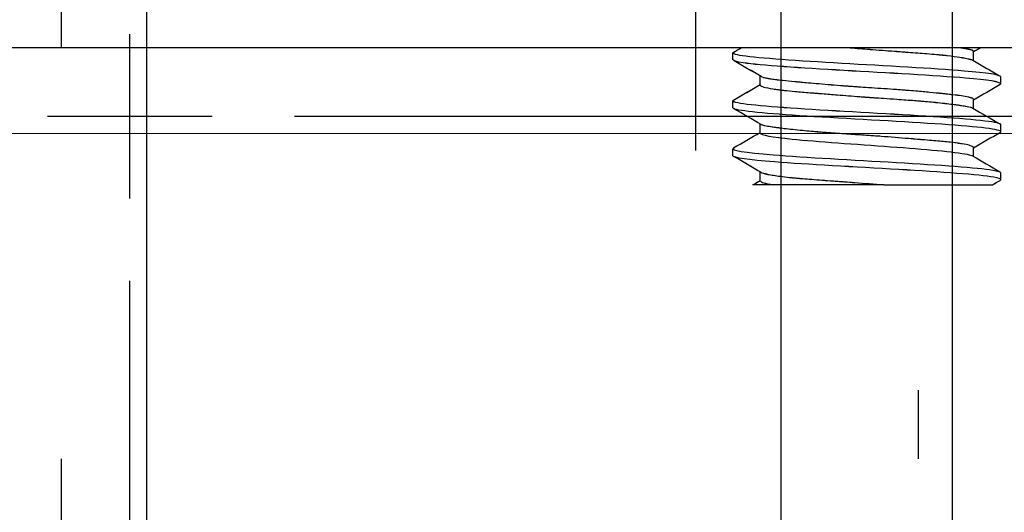
# Model space of a CAD drawing. Extents: x 0 to 1680, y -2 to 1186.
# Drawn here: x 772 to 786, y 925 to 932 of the extents above; entities that cross this region are included whole.
import ezdxf

# ---------------------------------------------------------------- set-up
doc = ezdxf.new("R2010")
doc.units = 0
doc.header["$LTSCALE"] = 4
doc.header["$MEASUREMENT"] = 0
for name, pattern in [('DOT', [2.5, 0.625, -1.875]), ('DOUBLE-DASHED_DOUBLE-DOTTED', [18.5, 6, -1.5, 6, -1.5, 0.25, -1.5, 0.25, -1.5]), ('LONG_DASHED_DOUBLE-DOTTED', [17, 12, -1.5, 0.25, -1.5, 0.25, -1.5])]:
    doc.linetypes.add(name, pattern=pattern)
doc.layers.add('_0-1_', color=7, linetype='CONTINUOUS', lineweight=30)
doc.layers.add('_0-2_', color=7, linetype='CONTINUOUS', lineweight=25)

# ---------------------------------------------------------------- blocks, each defined once
blk = doc.blocks.new('*U211')
at = {"layer": '_0-1_', "color": 0, "linetype": 'Continuous'}
for p, q in [((0, -1.2), (0, 1.2)), ((-1.2, 0), (1.2, 0))]:
    blk.add_line(p, q, dxfattribs=at)
at = {"layer": '_0-1_', "color": 0, "linetype": 'DOUBLE-DASHED_DOUBLE-DOTTED'}
for p, q in [((2.4, 0), (15.5, 0)), ((0, -15.5), (0, -2.4))]:
    blk.add_line(p, q, dxfattribs=at)
blk = doc.blocks.new('*U446')
at = {"layer": '_0-1_', "color": 0, "linetype": 'Continuous'}
for p, q in [((0, -1.2), (0, 1.2)), ((-1.2, 0), (1.2, 0))]:
    blk.add_line(p, q, dxfattribs=at)
at = {"layer": '_0-1_', "color": 0, "linetype": 'DOUBLE-DASHED_DOUBLE-DOTTED'}
for p, q in [((2.4, 0), (12.12, 0)), ((0, -12.12), (0, -2.4))]:
    blk.add_line(p, q, dxfattribs=at)
blk = doc.blocks.new('*U448')
at = {"layer": '_0-1_', "color": 0, "linetype": 'Continuous'}
for p, q in [((0, -1.2), (0, 1.2)), ((-1.2, 0), (1.2, 0))]:
    blk.add_line(p, q, dxfattribs=at)
at = {"layer": '_0-1_', "color": 0, "linetype": 'DOUBLE-DASHED_DOUBLE-DOTTED'}
for p, q in [((2.4, 0), (12.12, 0)), ((0, -12.12), (0, -2.4))]:
    blk.add_line(p, q, dxfattribs=at)

msp = doc.modelspace()

# ---------------------------------------------------------------- linework, layer by layer
at = {"layer": '_0-1_'}
for p, q in [((782.196, 931.174), (782.196, 931.276)), ((782.196, 931.174), (782.196, 931.276)), ((785.705, 931.162), (785.705, 931.296)), ((785.705, 931.162), (785.705, 931.295)), ((782.594, 930.807), (782.594, 930.938)), ((782.594, 930.807), (782.594, 930.938)), ((786.104, 930.824), (786.104, 930.926)), ((786.104, 930.825), (786.104, 930.926)), ((782.196, 930.474), (782.196, 930.57)), ((782.196, 930.474), (782.196, 930.57)), ((785.705, 930.464), (785.705, 930.595)), ((785.705, 930.464), (785.705, 930.594)), ((782.594, 930.106), (782.594, 930.236)), ((782.594, 930.106), (782.594, 930.236)), ((786.104, 930.126), (786.104, 930.226)), ((786.104, 930.126), (786.104, 930.226)), ((782.196, 929.774), (782.196, 929.876)), ((782.196, 929.774), (782.196, 929.876)), ((785.705, 929.763), (785.705, 929.893)), ((785.705, 929.763), (785.705, 929.893)), ((782.594, 929.406), (782.594, 929.538)), ((782.594, 929.406), (782.594, 929.538)), ((786.104, 929.424), (786.104, 929.526)), ((786.104, 929.424), (786.104, 929.526)), ((784.396, 929.35), (782.787, 929.35)), ((784.396, 929.35), (782.787, 929.35))]:
    msp.add_line(p, q, dxfattribs=at)
at = {"layer": '_0-1_', "linetype": 'LONG_DASHED_DOUBLE-DOTTED'}
for points in [[(770.4, 840.35), (770.4, 980.35), (784.9, 980.35), (784.9, 840.35)], [(782.9, 840.35), (782.9, 979.35), (772.4, 979.35), (772.4, 840.35)]]:
    msp.add_lwpolyline(points, dxfattribs=at)
msp.add_lwpolyline([(784.9, 918.484, 0.267949), (785.4, 919.35), (785.4, 941.35, 0.267949), (784.9, 942.216)], format="xyb", dxfattribs=at)
at = {"layer": '_0-1_'}
msp.add_lwpolyline([(683.4, 920.85), (822.4, 920.85), (822.4, 931.35), (683.4, 931.35)], dxfattribs=at)
at = {"layer": '_0-1_', "color": 0, "linetype": 'DOT'}
msp.add_arc((773.4, 930.35), 51.305, 347.047, 77.0472, dxfattribs=at)
at = {"layer": '_0-1_'}
for points, knots in [([(786.104, 930.926), (786.099, 930.954), (785.656, 931.02), (783.718, 931.122), (782.303, 931.214), (782.178, 931.269), (782.208, 931.287), (782.245, 931.308), (782.281, 931.329), (782.317, 931.35)], [0, 0, 0, 0, 0.759787, 1.758071, 2.756354, 3.237714, 3.237714, 3.237714, 3.250315, 3.250315, 3.250315, 3.250315]), ([(786.104, 930.926), (786.099, 930.954), (785.656, 931.02), (783.718, 931.122), (782.303, 931.214), (782.178, 931.269), (782.208, 931.287), (782.245, 931.308), (782.281, 931.329), (782.317, 931.35)], [0, 0, 0, 0, 0.759787, 1.758071, 2.756354, 3.237714, 3.237714, 3.237714, 3.250315, 3.250315, 3.250315, 3.250315]), ([(783.905, 931.35), (783.915, 931.349), (783.926, 931.348), (784.035, 931.34), (784.135, 931.332), (784.298, 931.32), (784.361, 931.315), (784.465, 931.307), (784.506, 931.304), (784.563, 931.3), (784.58, 931.298), (784.61, 931.296), (784.623, 931.295), (784.651, 931.293), (784.665, 931.292), (784.703, 931.289), (784.727, 931.287), (784.847, 931.278), (784.938, 931.272), (785.074, 931.261), (785.122, 931.257), (785.192, 931.251), (785.216, 931.248), (785.248, 931.245), (785.256, 931.244), (785.269, 931.243), (785.274, 931.242), (785.286, 931.241), (785.292, 931.241), (785.308, 931.239), (785.318, 931.238), (785.395, 931.229), (785.454, 931.221), (785.535, 931.208), (785.563, 931.203), (785.602, 931.196), (785.616, 931.193), (785.635, 931.188), (785.64, 931.187), (785.648, 931.185), (785.652, 931.184), (785.659, 931.182), (785.663, 931.181), (785.672, 931.178), (785.677, 931.176), (785.687, 931.172), (785.692, 931.17), (785.695, 931.168)], [0.7111514, 0.7111514, 0.7111514, 0.7111514, 0.7144101, 0.7144101, 0.7442766, 0.7442766, 0.7635032, 0.7635032, 0.7759901, 0.7759901, 0.7813747, 0.7813747, 0.7854776, 0.7854776, 0.7900082, 0.7900082, 0.7976873, 0.7976873, 0.8289831, 0.8289831, 0.8470204, 0.8470204, 0.8568797, 0.8568797, 0.8603232, 0.8603232, 0.8626793, 0.8626793, 0.8652882, 0.8652882, 0.8699657, 0.8699657, 0.9007147, 0.9007147, 0.9194879, 0.9194879, 0.9317918, 0.9317918, 0.9371486, 0.9371486, 0.9412479, 0.9412479, 0.945792, 0.945792, 0.9535389, 0.9535389, 0.9628345, 0.9628345, 0.9628345, 0.9628345]), ([(783.905, 931.35), (783.915, 931.349), (783.926, 931.349), (784.035, 931.34), (784.135, 931.333), (784.298, 931.32), (784.361, 931.315), (784.465, 931.307), (784.506, 931.304), (784.563, 931.3), (784.58, 931.299), (784.61, 931.296), (784.623, 931.295), (784.651, 931.293), (784.665, 931.292), (784.703, 931.289), (784.727, 931.288), (784.847, 931.279), (784.938, 931.272), (785.074, 931.261), (785.122, 931.257), (785.192, 931.251), (785.216, 931.249), (785.248, 931.245), (785.256, 931.245), (785.269, 931.243), (785.274, 931.243), (785.286, 931.241), (785.292, 931.241), (785.308, 931.239), (785.318, 931.238), (785.395, 931.229), (785.454, 931.221), (785.535, 931.208), (785.563, 931.204), (785.602, 931.196), (785.616, 931.193), (785.635, 931.189), (785.64, 931.187), (785.648, 931.185), (785.652, 931.184), (785.659, 931.182), (785.663, 931.181), (785.672, 931.178), (785.677, 931.176), (785.687, 931.172), (785.692, 931.17), (785.695, 931.168)], [0.7111514, 0.7111514, 0.7111514, 0.7111514, 0.7144101, 0.7144101, 0.7442766, 0.7442766, 0.7635032, 0.7635032, 0.7759901, 0.7759901, 0.7813747, 0.7813747, 0.7854776, 0.7854776, 0.7900082, 0.7900082, 0.7976873, 0.7976873, 0.8289831, 0.8289831, 0.8470204, 0.8470204, 0.8568797, 0.8568797, 0.8603232, 0.8603232, 0.8626793, 0.8626793, 0.8652882, 0.8652882, 0.8699657, 0.8699657, 0.9007147, 0.9007147, 0.9194879, 0.9194879, 0.9317918, 0.9317918, 0.9371486, 0.9371486, 0.9412479, 0.9412479, 0.945792, 0.945792, 0.9535389, 0.9535389, 0.9628345, 0.9628345, 0.9628345, 0.9628345]), ([(785.705, 931.295), (785.705, 931.295), (785.705, 931.295), (785.705, 931.298), (785.704, 931.3), (785.698, 931.306), (785.692, 931.31), (785.668, 931.319), (785.643, 931.326), (785.598, 931.334), (785.586, 931.337), (785.568, 931.34), (785.564, 931.341), (785.555, 931.342), (785.552, 931.343), (785.545, 931.344), (785.541, 931.344), (785.53, 931.346), (785.523, 931.347), (785.512, 931.349), (785.509, 931.349), (785.505, 931.35)], [0.98086038, 0.98086038, 0.98086038, 0.98086038, 0.9808916, 0.9808916, 0.99159114, 0.99159114, 1.00673104, 1.00673104, 1.03602998, 1.03602998, 1.04566349, 1.04566349, 1.04917167, 1.04917167, 1.05151489, 1.05151489, 1.05408824, 1.05408824, 1.05859871, 1.05859871, 1.06095918, 1.06095918, 1.06095918, 1.06095918]), ([(785.705, 931.296), (785.705, 931.296), (785.705, 931.296), (785.705, 931.298), (785.704, 931.301), (785.698, 931.307), (785.692, 931.31), (785.668, 931.32), (785.643, 931.326), (785.598, 931.335), (785.586, 931.337), (785.568, 931.34), (785.564, 931.341), (785.555, 931.342), (785.552, 931.343), (785.545, 931.344), (785.541, 931.345), (785.53, 931.346), (785.523, 931.347), (785.512, 931.349), (785.509, 931.35), (785.505, 931.35)], [0.98086038, 0.98086038, 0.98086038, 0.98086038, 0.9808916, 0.9808916, 0.99159114, 0.99159114, 1.00673104, 1.00673104, 1.03602998, 1.03602998, 1.04566349, 1.04566349, 1.04917167, 1.04917167, 1.05151489, 1.05151489, 1.05408824, 1.05408824, 1.05859871, 1.05859871, 1.06095918, 1.06095918, 1.06095918, 1.06095918]), ([(786.104, 930.824), (786.099, 930.852), (785.671, 930.917), (783.755, 931.018), (782.368, 931.107), (782.197, 931.159), (782.199, 931.174)], [-60.640297, -60.640297, -60.640297, -60.640297, -59.897004, -58.898721, -57.900438, -57.499114, -57.499114, -57.499114, -57.499114]), ([(786.104, 930.825), (786.099, 930.852), (785.671, 930.917), (783.755, 931.019), (782.368, 931.108), (782.197, 931.16), (782.199, 931.174)], [-60.640297, -60.640297, -60.640297, -60.640297, -59.897004, -58.898721, -57.900438, -57.499114, -57.499114, -57.499114, -57.499114]), ([(786.104, 930.226), (786.104, 930.226), (786.104, 930.226), (786.104, 930.226), (786.107, 930.228), (786.09, 930.267), (785.291, 930.343), (783.08, 930.455), (782.185, 930.535), (782.191, 930.579), (782.203, 930.586), (782.333, 930.662), (782.464, 930.737), (782.594, 930.813)], [0, 0, 0, 0, 0.000339, 0.000339, 0.000339, 0.056245, 1.054528, 2.052811, 3.051095, 3.231611, 3.231611, 3.231611, 3.276908, 3.276908, 3.276908, 3.276908]), ([(786.104, 930.226), (786.104, 930.226), (786.104, 930.226), (786.104, 930.226), (786.107, 930.228), (786.09, 930.267), (785.291, 930.344), (783.08, 930.455), (782.185, 930.536), (782.191, 930.579), (782.203, 930.586), (782.333, 930.662), (782.464, 930.738), (782.594, 930.813)], [0, 0, 0, 0, 0.000339, 0.000339, 0.000339, 0.056245, 1.054528, 2.052811, 3.051095, 3.231611, 3.231611, 3.231611, 3.276908, 3.276908, 3.276908, 3.276908]), ([(782.594, 930.807), (782.594, 930.807), (782.594, 930.807), (782.595, 930.805), (782.596, 930.803), (782.598, 930.8), (782.599, 930.799), (782.6, 930.798), (782.601, 930.797), (782.602, 930.796), (782.603, 930.796), (782.606, 930.794), (782.608, 930.792), (782.62, 930.787), (782.632, 930.782), (782.679, 930.768), (782.723, 930.759), (782.791, 930.748), (782.804, 930.746), (782.827, 930.743), (782.835, 930.742), (782.852, 930.739), (782.859, 930.739), (782.876, 930.736), (782.885, 930.735), (782.912, 930.732), (782.93, 930.73), (782.995, 930.723), (783.046, 930.718), (783.17, 930.707), (783.244, 930.701), (783.345, 930.693), (783.366, 930.691), (783.396, 930.689), (783.404, 930.688), (783.419, 930.687), (783.426, 930.686), (783.441, 930.685), (783.448, 930.685), (783.47, 930.683), (783.484, 930.682), (783.57, 930.675), (783.644, 930.669), (783.827, 930.654), (783.936, 930.645), (784.072, 930.635), (784.097, 930.633), (784.137, 930.63), (784.152, 930.629), (784.181, 930.627), (784.194, 930.626), (784.226, 930.624), (784.244, 930.623), (784.305, 930.619), (784.348, 930.616), (784.458, 930.608), (784.524, 930.604), (784.677, 930.593), (784.764, 930.587), (784.861, 930.58), (784.875, 930.578), (784.897, 930.577), (784.905, 930.576), (784.92, 930.575), (784.926, 930.574), (784.942, 930.573), (784.952, 930.572), (784.986, 930.569), (785.01, 930.567), (785.074, 930.561), (785.112, 930.557), (785.245, 930.544), (785.331, 930.534), (785.419, 930.523), (785.432, 930.522), (785.453, 930.519), (785.461, 930.518), (785.476, 930.516), (785.483, 930.515), (785.5, 930.513), (785.509, 930.511), (785.542, 930.506), (785.564, 930.503), (785.625, 930.493), (785.656, 930.486), (785.684, 930.476), (785.69, 930.473), (785.694, 930.471)], [1.4709728, 1.4709728, 1.4709728, 1.4709728, 1.4720318, 1.4720318, 1.4801452, 1.4801452, 1.4834365, 1.4834365, 1.4857691, 1.4857691, 1.4884484, 1.4884484, 1.4934687, 1.4934687, 1.5120262, 1.5120262, 1.5476503, 1.5476503, 1.5556417, 1.5556417, 1.5606756, 1.5606756, 1.5647456, 1.5647456, 1.5694948, 1.5694948, 1.5782796, 1.5782796, 1.6005006, 1.6005006, 1.6286422, 1.6286422, 1.6360535, 1.6360535, 1.6389539, 1.6389539, 1.6412886, 1.6412886, 1.6438837, 1.6438837, 1.6484952, 1.6484952, 1.6723106, 1.6723106, 1.7057187, 1.7057187, 1.7132424, 1.7132424, 1.7177413, 1.7177413, 1.7218523, 1.7218523, 1.7273022, 1.7273022, 1.7402363, 1.7402363, 1.7606147, 1.7606147, 1.7883916, 1.7883916, 1.7932655, 1.7932655, 1.7959434, 1.7959434, 1.7982757, 1.7982757, 1.8015684, 1.8015684, 1.8102459, 1.8102459, 1.82484, 1.82484, 1.8624562, 1.8624562, 1.869449, 1.869449, 1.8738399, 1.8738399, 1.8779908, 1.8779908, 1.8837136, 1.8837136, 1.8986967, 1.8986967, 1.9308181, 1.9308181, 1.9424457, 1.9424457, 1.9424457, 1.9424457]), ([(782.594, 930.807), (782.594, 930.807), (782.594, 930.807), (782.595, 930.805), (782.596, 930.803), (782.598, 930.8), (782.599, 930.8), (782.6, 930.798), (782.601, 930.798), (782.602, 930.796), (782.603, 930.796), (782.606, 930.794), (782.608, 930.793), (782.62, 930.787), (782.632, 930.782), (782.679, 930.768), (782.723, 930.759), (782.791, 930.748), (782.804, 930.746), (782.827, 930.743), (782.835, 930.742), (782.852, 930.74), (782.859, 930.739), (782.876, 930.737), (782.885, 930.736), (782.912, 930.732), (782.93, 930.73), (782.995, 930.723), (783.046, 930.718), (783.17, 930.707), (783.244, 930.701), (783.345, 930.693), (783.366, 930.692), (783.396, 930.689), (783.404, 930.688), (783.419, 930.687), (783.426, 930.687), (783.441, 930.685), (783.448, 930.685), (783.47, 930.683), (783.484, 930.682), (783.57, 930.675), (783.644, 930.669), (783.827, 930.654), (783.936, 930.645), (784.072, 930.635), (784.097, 930.634), (784.137, 930.631), (784.152, 930.63), (784.181, 930.628), (784.194, 930.627), (784.226, 930.624), (784.244, 930.623), (784.305, 930.619), (784.348, 930.616), (784.458, 930.608), (784.524, 930.604), (784.677, 930.593), (784.764, 930.587), (784.861, 930.58), (784.875, 930.579), (784.897, 930.577), (784.905, 930.576), (784.92, 930.575), (784.926, 930.574), (784.942, 930.573), (784.952, 930.572), (784.986, 930.569), (785.01, 930.567), (785.074, 930.561), (785.112, 930.558), (785.245, 930.544), (785.331, 930.534), (785.419, 930.524), (785.432, 930.522), (785.453, 930.519), (785.461, 930.518), (785.476, 930.516), (785.483, 930.515), (785.5, 930.513), (785.509, 930.511), (785.542, 930.507), (785.564, 930.503), (785.625, 930.493), (785.656, 930.486), (785.684, 930.476), (785.69, 930.474), (785.694, 930.471)], [1.4709728, 1.4709728, 1.4709728, 1.4709728, 1.4720318, 1.4720318, 1.4801452, 1.4801452, 1.4834365, 1.4834365, 1.4857691, 1.4857691, 1.4884484, 1.4884484, 1.4934687, 1.4934687, 1.5120262, 1.5120262, 1.5476503, 1.5476503, 1.5556417, 1.5556417, 1.5606756, 1.5606756, 1.5647456, 1.5647456, 1.5694948, 1.5694948, 1.5782796, 1.5782796, 1.6005006, 1.6005006, 1.6286422, 1.6286422, 1.6360535, 1.6360535, 1.6389539, 1.6389539, 1.6412886, 1.6412886, 1.6438837, 1.6438837, 1.6484952, 1.6484952, 1.6723106, 1.6723106, 1.7057187, 1.7057187, 1.7132424, 1.7132424, 1.7177413, 1.7177413, 1.7218523, 1.7218523, 1.7273022, 1.7273022, 1.7402363, 1.7402363, 1.7606147, 1.7606147, 1.7883916, 1.7883916, 1.7932655, 1.7932655, 1.7959434, 1.7959434, 1.7982757, 1.7982757, 1.8015684, 1.8015684, 1.8102459, 1.8102459, 1.82484, 1.82484, 1.8624562, 1.8624562, 1.869449, 1.869449, 1.8738399, 1.8738399, 1.8779908, 1.8779908, 1.8837136, 1.8837136, 1.8986967, 1.8986967, 1.9308181, 1.9308181, 1.9424457, 1.9424457, 1.9424457, 1.9424457]), ([(785.705, 930.594), (785.705, 930.601), (785.699, 930.607), (785.684, 930.614), (785.68, 930.616), (785.674, 930.618), (785.671, 930.619), (785.665, 930.621), (785.662, 930.622), (785.655, 930.624), (785.651, 930.625), (785.641, 930.628), (785.635, 930.629), (785.601, 930.637), (785.568, 930.642), (785.492, 930.653), (785.45, 930.658), (785.381, 930.666), (785.358, 930.669), (785.325, 930.672), (785.317, 930.673), (785.304, 930.675), (785.298, 930.675), (785.287, 930.676), (785.281, 930.677), (785.266, 930.679), (785.256, 930.68), (785.191, 930.686), (785.132, 930.692), (785.004, 930.705), (784.936, 930.711), (784.822, 930.721), (784.779, 930.724), (784.717, 930.729), (784.7, 930.73), (784.669, 930.733), (784.656, 930.734), (784.629, 930.736), (784.615, 930.737), (784.578, 930.739), (784.556, 930.741), (784.415, 930.751), (784.294, 930.759), (784.122, 930.77), (784.072, 930.774), (784.002, 930.778), (783.982, 930.78), (783.946, 930.782), (783.93, 930.783), (783.906, 930.785), (783.898, 930.786), (783.881, 930.787), (783.874, 930.788), (783.856, 930.789), (783.847, 930.789), (783.814, 930.792), (783.791, 930.794), (783.643, 930.805), (783.523, 930.815), (783.359, 930.83), (783.31, 930.834), (783.246, 930.84), (783.23, 930.841), (783.203, 930.844), (783.192, 930.845), (783.169, 930.847), (783.158, 930.848), (783.131, 930.85), (783.114, 930.852), (783.036, 930.859), (782.978, 930.865), (782.886, 930.874), (782.85, 930.879), (782.79, 930.886), (782.766, 930.89), (782.738, 930.894), (782.733, 930.895), (782.724, 930.897), (782.721, 930.897), (782.715, 930.899), (782.711, 930.899), (782.703, 930.901), (782.699, 930.902), (782.677, 930.906), (782.662, 930.91), (782.631, 930.919), (782.617, 930.924), (782.608, 930.93)], [0.0006239, 0.0006239, 0.0006239, 0.0006239, 0.0250258, 0.0250258, 0.0308076, 0.0308076, 0.0349901, 0.0349901, 0.0391845, 0.0391845, 0.0435016, 0.0435016, 0.0501241, 0.0501241, 0.0757506, 0.0757506, 0.0995549, 0.0995549, 0.1107983, 0.1107983, 0.1145077, 0.1145077, 0.1169125, 0.1169125, 0.1194288, 0.1194288, 0.1236691, 0.1236691, 0.1469947, 0.1469947, 0.171281, 0.171281, 0.1855661, 0.1855661, 0.1912012, 0.1912012, 0.1953385, 0.1953385, 0.1997606, 0.1997606, 0.2069066, 0.2069066, 0.2434292, 0.2434292, 0.2585398, 0.2585398, 0.2646468, 0.2646468, 0.2693639, 0.2693639, 0.2719808, 0.2719808, 0.274333, 0.274333, 0.2772092, 0.2772092, 0.2844636, 0.2844636, 0.3230954, 0.3230954, 0.3404905, 0.3404905, 0.3464822, 0.3464822, 0.3506793, 0.3506793, 0.3549922, 0.3549922, 0.3615946, 0.3615946, 0.3870745, 0.3870745, 0.4063093, 0.4063093, 0.4218337, 0.4218337, 0.4257742, 0.4257742, 0.4282265, 0.4282265, 0.430685, 0.430685, 0.4346544, 0.4346544, 0.4493641, 0.4493641, 0.4700406, 0.4700406, 0.4700406, 0.4700406]), ([(785.705, 930.595), (785.705, 930.601), (785.699, 930.607), (785.684, 930.615), (785.68, 930.616), (785.674, 930.618), (785.671, 930.619), (785.665, 930.621), (785.662, 930.622), (785.655, 930.624), (785.651, 930.625), (785.641, 930.628), (785.635, 930.629), (785.601, 930.637), (785.568, 930.643), (785.492, 930.653), (785.45, 930.659), (785.381, 930.666), (785.358, 930.669), (785.325, 930.672), (785.317, 930.673), (785.304, 930.675), (785.298, 930.675), (785.287, 930.677), (785.281, 930.677), (785.266, 930.679), (785.256, 930.68), (785.191, 930.687), (785.132, 930.693), (785.004, 930.705), (784.936, 930.711), (784.822, 930.721), (784.779, 930.724), (784.717, 930.729), (784.7, 930.731), (784.669, 930.733), (784.656, 930.734), (784.629, 930.736), (784.615, 930.737), (784.578, 930.74), (784.556, 930.741), (784.415, 930.751), (784.294, 930.759), (784.122, 930.771), (784.072, 930.774), (784.002, 930.779), (783.982, 930.78), (783.946, 930.783), (783.93, 930.784), (783.906, 930.785), (783.898, 930.786), (783.881, 930.787), (783.874, 930.788), (783.856, 930.789), (783.847, 930.79), (783.814, 930.792), (783.791, 930.794), (783.643, 930.806), (783.523, 930.816), (783.359, 930.83), (783.31, 930.834), (783.246, 930.84), (783.23, 930.841), (783.203, 930.844), (783.192, 930.845), (783.169, 930.847), (783.158, 930.848), (783.131, 930.85), (783.114, 930.852), (783.036, 930.859), (782.978, 930.865), (782.886, 930.875), (782.85, 930.879), (782.79, 930.887), (782.766, 930.89), (782.738, 930.895), (782.733, 930.896), (782.724, 930.897), (782.721, 930.898), (782.715, 930.899), (782.711, 930.899), (782.703, 930.901), (782.699, 930.902), (782.677, 930.907), (782.662, 930.91), (782.631, 930.919), (782.617, 930.925), (782.608, 930.93)], [0.0006239, 0.0006239, 0.0006239, 0.0006239, 0.0250258, 0.0250258, 0.0308076, 0.0308076, 0.0349901, 0.0349901, 0.0391845, 0.0391845, 0.0435016, 0.0435016, 0.0501241, 0.0501241, 0.0757506, 0.0757506, 0.0995549, 0.0995549, 0.1107983, 0.1107983, 0.1145077, 0.1145077, 0.1169125, 0.1169125, 0.1194288, 0.1194288, 0.1236691, 0.1236691, 0.1469947, 0.1469947, 0.171281, 0.171281, 0.1855661, 0.1855661, 0.1912012, 0.1912012, 0.1953385, 0.1953385, 0.1997606, 0.1997606, 0.2069066, 0.2069066, 0.2434292, 0.2434292, 0.2585398, 0.2585398, 0.2646468, 0.2646468, 0.2693639, 0.2693639, 0.2719808, 0.2719808, 0.274333, 0.274333, 0.2772092, 0.2772092, 0.2844636, 0.2844636, 0.3230954, 0.3230954, 0.3404905, 0.3404905, 0.3464822, 0.3464822, 0.3506793, 0.3506793, 0.3549922, 0.3549922, 0.3615946, 0.3615946, 0.3870745, 0.3870745, 0.4063093, 0.4063093, 0.4218337, 0.4218337, 0.4257742, 0.4257742, 0.4282265, 0.4282265, 0.430685, 0.430685, 0.4346544, 0.4346544, 0.4493641, 0.4493641, 0.4700406, 0.4700406, 0.4700406, 0.4700406]), ([(786.096, 930.114), (786.102, 930.117), (786.105, 930.121), (786.104, 930.124), (786.104, 930.126), (786.103, 930.127), (786.102, 930.129), (786.077, 930.166), (785.7, 930.203), (785.143, 930.24), (784.587, 930.277), (783.851, 930.314), (783.273, 930.351), (782.696, 930.388), (782.276, 930.425), (782.207, 930.462), (782.2, 930.466), (782.196, 930.47), (782.197, 930.474)], [0, 0, 0, 0, 0.090919, 0.090919, 0.090919, 0.130326, 0.130326, 0.130326, 1.128609, 1.128609, 1.128609, 2.126892, 2.126892, 2.126892, 3.125176, 3.125176, 3.125176, 3.232981, 3.232981, 3.232981, 3.232981]), ([(786.096, 930.114), (786.102, 930.118), (786.105, 930.121), (786.104, 930.124), (786.104, 930.126), (786.103, 930.127), (786.102, 930.129), (786.077, 930.166), (785.7, 930.203), (785.143, 930.24), (784.587, 930.277), (783.851, 930.314), (783.273, 930.351), (782.696, 930.388), (782.276, 930.425), (782.207, 930.462), (782.2, 930.466), (782.196, 930.47), (782.197, 930.474)], [0, 0, 0, 0, 0.090919, 0.090919, 0.090919, 0.130326, 0.130326, 0.130326, 1.128609, 1.128609, 1.128609, 2.126892, 2.126892, 2.126892, 3.125176, 3.125176, 3.125176, 3.232981, 3.232981, 3.232981, 3.232981]), ([(785.705, 929.893), (785.705, 929.893), (785.705, 929.893), (785.705, 929.894), (785.705, 929.895), (785.705, 929.896), (785.704, 929.897), (785.704, 929.898), (785.703, 929.899), (785.702, 929.9), (785.701, 929.901), (785.69, 929.91), (785.671, 929.918), (785.615, 929.934), (785.581, 929.941), (785.53, 929.949), (785.519, 929.951), (785.502, 929.953), (785.494, 929.954), (785.48, 929.956), (785.473, 929.957), (785.455, 929.96), (785.444, 929.961), (785.404, 929.966), (785.373, 929.969), (785.276, 929.98), (785.205, 929.986), (785.086, 929.996), (785.042, 930), (784.985, 930.005), (784.974, 930.005), (784.955, 930.007), (784.948, 930.008), (784.934, 930.009), (784.927, 930.009), (784.909, 930.011), (784.898, 930.012), (784.845, 930.016), (784.802, 930.02), (784.63, 930.034), (784.495, 930.045), (784.33, 930.058), (784.304, 930.06), (784.26, 930.063), (784.243, 930.064), (784.213, 930.066), (784.199, 930.067), (784.17, 930.069), (784.154, 930.07), (784.11, 930.073), (784.081, 930.075), (783.963, 930.083), (783.874, 930.089), (783.698, 930.101), (783.611, 930.107), (783.511, 930.115), (783.497, 930.116), (783.474, 930.118), (783.466, 930.118), (783.451, 930.12), (783.444, 930.12), (783.427, 930.121), (783.418, 930.122), (783.383, 930.125), (783.358, 930.127), (783.292, 930.133), (783.252, 930.137), (783.113, 930.15), (783.023, 930.16), (782.929, 930.171), (782.915, 930.173), (782.892, 930.175), (782.884, 930.177), (782.868, 930.179), (782.86, 930.18), (782.842, 930.182), (782.832, 930.183), (782.796, 930.188), (782.772, 930.191), (782.714, 930.2), (782.684, 930.206), (782.641, 930.216), (782.626, 930.22), (782.612, 930.226), (782.61, 930.227), (782.607, 930.228), (782.607, 930.229), (782.606, 930.229), (782.473, 930.307), (782.339, 930.384), (782.205, 930.462)], [0, 0, 0, 0, 0.0007693, 0.0007693, 0.0042215, 0.0042215, 0.0065776, 0.0065776, 0.0091781, 0.0091781, 0.0138258, 0.0138258, 0.0448036, 0.0448036, 0.0727415, 0.0727415, 0.0793662, 0.0793662, 0.0836799, 0.0836799, 0.0878195, 0.0878195, 0.0937432, 0.0937432, 0.1092348, 0.1092348, 0.1389057, 0.1389057, 0.1552566, 0.1552566, 0.1593107, 0.1593107, 0.1617852, 0.1617852, 0.164219, 0.164219, 0.1680735, 0.1680735, 0.182318, 0.182318, 0.2242435, 0.2242435, 0.2323132, 0.2323132, 0.2373683, 0.2373683, 0.2414389, 0.2414389, 0.24617, 0.24617, 0.2548651, 0.2548651, 0.2817116, 0.2817116, 0.309366, 0.309366, 0.3142439, 0.3142439, 0.3169228, 0.3169228, 0.3192548, 0.3192548, 0.3225458, 0.3225458, 0.3312142, 0.3312142, 0.3457855, 0.3457855, 0.3834312, 0.3834312, 0.3904161, 0.3904161, 0.3948044, 0.3948044, 0.3989546, 0.3989546, 0.4046788, 0.4046788, 0.4196834, 0.4196834, 0.4446148, 0.4446148, 0.4646745, 0.4646745, 0.4697777, 0.4697777, 0.4708175, 0.4708175, 0.4708175, 0.5172088, 0.5172088, 0.5172088, 0.5172088]), ([(785.705, 929.893), (785.705, 929.893), (785.705, 929.893), (785.705, 929.894), (785.705, 929.895), (785.705, 929.896), (785.704, 929.897), (785.704, 929.898), (785.703, 929.899), (785.702, 929.901), (785.701, 929.902), (785.69, 929.911), (785.671, 929.919), (785.615, 929.934), (785.581, 929.941), (785.53, 929.949), (785.519, 929.951), (785.502, 929.954), (785.494, 929.955), (785.48, 929.957), (785.473, 929.958), (785.455, 929.96), (785.444, 929.961), (785.404, 929.966), (785.373, 929.97), (785.276, 929.98), (785.205, 929.986), (785.086, 929.996), (785.042, 930), (784.985, 930.005), (784.974, 930.006), (784.955, 930.007), (784.948, 930.008), (784.934, 930.009), (784.927, 930.01), (784.909, 930.011), (784.898, 930.012), (784.845, 930.017), (784.802, 930.02), (784.63, 930.034), (784.495, 930.045), (784.33, 930.058), (784.304, 930.06), (784.26, 930.063), (784.243, 930.064), (784.213, 930.066), (784.199, 930.067), (784.17, 930.069), (784.154, 930.07), (784.11, 930.074), (784.081, 930.076), (783.963, 930.084), (783.874, 930.09), (783.698, 930.101), (783.611, 930.108), (783.511, 930.115), (783.497, 930.116), (783.474, 930.118), (783.466, 930.119), (783.451, 930.12), (783.444, 930.12), (783.427, 930.122), (783.418, 930.123), (783.383, 930.125), (783.358, 930.128), (783.292, 930.133), (783.252, 930.137), (783.113, 930.151), (783.023, 930.16), (782.929, 930.171), (782.915, 930.173), (782.892, 930.176), (782.884, 930.177), (782.868, 930.179), (782.86, 930.18), (782.842, 930.182), (782.832, 930.183), (782.796, 930.188), (782.772, 930.192), (782.714, 930.2), (782.684, 930.206), (782.641, 930.216), (782.626, 930.22), (782.612, 930.226), (782.61, 930.227), (782.607, 930.229), (782.607, 930.229), (782.606, 930.229), (782.473, 930.307), (782.339, 930.384), (782.205, 930.462)], [0, 0, 0, 0, 0.0007693, 0.0007693, 0.0042215, 0.0042215, 0.0065776, 0.0065776, 0.0091781, 0.0091781, 0.0138258, 0.0138258, 0.0448036, 0.0448036, 0.0727415, 0.0727415, 0.0793662, 0.0793662, 0.0836799, 0.0836799, 0.0878195, 0.0878195, 0.0937432, 0.0937432, 0.1092348, 0.1092348, 0.1389057, 0.1389057, 0.1552566, 0.1552566, 0.1593107, 0.1593107, 0.1617852, 0.1617852, 0.164219, 0.164219, 0.1680735, 0.1680735, 0.182318, 0.182318, 0.2242435, 0.2242435, 0.2323132, 0.2323132, 0.2373683, 0.2373683, 0.2414389, 0.2414389, 0.24617, 0.24617, 0.2548651, 0.2548651, 0.2817116, 0.2817116, 0.309366, 0.309366, 0.3142439, 0.3142439, 0.3169228, 0.3169228, 0.3192548, 0.3192548, 0.3225458, 0.3225458, 0.3312142, 0.3312142, 0.3457855, 0.3457855, 0.3834312, 0.3834312, 0.3904161, 0.3904161, 0.3948044, 0.3948044, 0.3989546, 0.3989546, 0.4046788, 0.4046788, 0.4196834, 0.4196834, 0.4446148, 0.4446148, 0.4646745, 0.4646745, 0.4697777, 0.4697777, 0.4708175, 0.4708175, 0.4708175, 0.5172088, 0.5172088, 0.5172088, 0.5172088]), ([(782.594, 930.106), (782.598, 930.076), (782.978, 930.01), (784.557, 929.906), (785.533, 929.824), (785.678, 929.779), (785.692, 929.771)], [75.399118, 75.399118, 75.399118, 75.399118, 76.193859, 77.192142, 78.190426, 78.407128, 78.407128, 78.407128, 78.407128]), ([(782.594, 930.106), (782.598, 930.077), (782.978, 930.01), (784.557, 929.906), (785.533, 929.824), (785.678, 929.779), (785.692, 929.771)], [75.399118, 75.399118, 75.399118, 75.399118, 76.193859, 77.192142, 78.190426, 78.407128, 78.407128, 78.407128, 78.407128]), ([(782.208, 929.888), (782.15, 929.854), (782.366, 929.821), (782.783, 929.787), (783.244, 929.75), (783.952, 929.713), (784.582, 929.676), (785.213, 929.639), (785.765, 929.602), (785.986, 929.565), (786.063, 929.552), (786.104, 929.539), (786.104, 929.526), (786.104, 929.526), (786.104, 929.526), (786.104, 929.526)], [0, 0, 0, 0, 0.901422, 0.901422, 0.901422, 1.899705, 1.899705, 1.899705, 2.897988, 2.897988, 2.897988, 3.247379, 3.247379, 3.247379, 3.248125, 3.248125, 3.248125, 3.248125]), ([(782.208, 929.888), (782.15, 929.854), (782.366, 929.821), (782.783, 929.788), (783.244, 929.75), (783.952, 929.713), (784.582, 929.676), (785.213, 929.639), (785.765, 929.602), (785.986, 929.565), (786.063, 929.552), (786.104, 929.539), (786.104, 929.526), (786.104, 929.526), (786.104, 929.526), (786.104, 929.526)], [0, 0, 0, 0, 0.901422, 0.901422, 0.901422, 1.899705, 1.899705, 1.899705, 2.897988, 2.897988, 2.897988, 3.247379, 3.247379, 3.247379, 3.248125, 3.248125, 3.248125, 3.248125]), ([(785.982, 929.35), (786.019, 929.371), (786.056, 929.393), (786.092, 929.414), (786.098, 929.417), (786.101, 929.421), (786.102, 929.424), (786.104, 929.437), (785.97, 929.486), (784.698, 929.572), (782.694, 929.677), (782.2, 929.744), (782.195, 929.774)], [0, 0, 0, 0, 1, 1, 1, 1.093491, 1.093491, 1.093491, 1.426382, 2.424666, 3.422949, 4.234227, 4.234227, 4.234227, 4.234227]), ([(785.982, 929.35), (786.019, 929.372), (786.056, 929.393), (786.092, 929.414), (786.098, 929.417), (786.101, 929.421), (786.102, 929.424), (786.104, 929.437), (785.97, 929.486), (784.698, 929.573), (782.694, 929.677), (782.2, 929.744), (782.195, 929.774)], [0, 0, 0, 0, 1, 1, 1, 1.093491, 1.093491, 1.093491, 1.426382, 2.424666, 3.422949, 4.234227, 4.234227, 4.234227, 4.234227]), ([(782.605, 929.532), (782.612, 929.527), (782.625, 929.523), (782.647, 929.517), (782.652, 929.515), (782.662, 929.513), (782.667, 929.511), (782.676, 929.509), (782.68, 929.508), (782.692, 929.506), (782.699, 929.504), (782.73, 929.498), (782.758, 929.493), (782.819, 929.484), (782.853, 929.479), (782.93, 929.469), (782.974, 929.463), (783.033, 929.457), (783.045, 929.456), (783.064, 929.454), (783.07, 929.453), (783.082, 929.452), (783.088, 929.451), (783.102, 929.45), (783.111, 929.449), (783.141, 929.446), (783.163, 929.444), (783.226, 929.439), (783.266, 929.436), (783.406, 929.425), (783.51, 929.417), (783.641, 929.407), (783.664, 929.406), (783.701, 929.403), (783.715, 929.402), (783.743, 929.4), (783.757, 929.399), (783.789, 929.397), (783.808, 929.395), (783.875, 929.39), (783.925, 929.386), (784.115, 929.372), (784.257, 929.361), (784.396, 929.35), (784.402, 929.35), (784.409, 929.35), (784.415, 929.349), (784.452, 929.35), (784.487, 929.35), (784.523, 929.35), (784.643, 929.35), (784.761, 929.35), (784.874, 929.35), (784.9, 929.35), (784.925, 929.35), (784.95, 929.35), (784.967, 929.35), (784.984, 929.35), (785, 929.35), (785.009, 929.35), (785.018, 929.35), (785.027, 929.35), (785.198, 929.35), (785.355, 929.35), (785.49, 929.35), (785.502, 929.35), (785.513, 929.35), (785.525, 929.35), (785.532, 929.35), (785.54, 929.35), (785.547, 929.35), (785.656, 929.35), (785.748, 929.35), (785.817, 929.35), (785.834, 929.35), (785.849, 929.35), (785.863, 929.35), (785.867, 929.35), (785.872, 929.35), (785.876, 929.35), (785.879, 929.35), (785.883, 929.35), (785.887, 929.35), (785.947, 929.35), (785.978, 929.35), (785.982, 929.35), (785.982, 929.35), (785.982, 929.35), (785.982, 929.35)], [0, 0, 0, 0, 0.0205821, 0.0205821, 0.0270423, 0.0270423, 0.0313432, 0.0313432, 0.0355899, 0.0355899, 0.0417653, 0.0417653, 0.0609787, 0.0609787, 0.0799042, 0.0799042, 0.1004769, 0.1004769, 0.1056855, 0.1056855, 0.1084191, 0.1084191, 0.1108045, 0.1108045, 0.114167, 0.114167, 0.1229972, 0.1229972, 0.1379997, 0.1379997, 0.1728425, 0.1728425, 0.1800212, 0.1800212, 0.1844951, 0.1844951, 0.1887085, 0.1887085, 0.1944982, 0.1944982, 0.2095738, 0.2095738, 0.2520101, 0.2520101, 0.2520101, 0.2647259, 0.2647259, 0.2647259, 0.2755338, 0.2755338, 0.2755338, 0.3120527, 0.3120527, 0.3120527, 0.3202488, 0.3202488, 0.3202488, 0.325771, 0.325771, 0.325771, 0.3286683, 0.3286683, 0.3286683, 0.3860155, 0.3860155, 0.3860155, 0.3909741, 0.3909741, 0.3909741, 0.3942746, 0.3942746, 0.3942746, 0.4431904, 0.4431904, 0.4431904, 0.4548257, 0.4548257, 0.4548257, 0.4583399, 0.4583399, 0.4583399, 0.4616853, 0.4616853, 0.4616853, 0.5177671, 0.5177671, 0.5177671, 0.5215957, 0.5215957, 0.5215957, 0.5215957]), ([(782.605, 929.532), (782.612, 929.528), (782.625, 929.523), (782.647, 929.517), (782.652, 929.515), (782.662, 929.513), (782.667, 929.512), (782.676, 929.51), (782.68, 929.509), (782.692, 929.506), (782.699, 929.505), (782.73, 929.499), (782.758, 929.494), (782.819, 929.484), (782.853, 929.479), (782.93, 929.469), (782.974, 929.464), (783.033, 929.457), (783.045, 929.456), (783.064, 929.454), (783.07, 929.453), (783.082, 929.452), (783.088, 929.452), (783.102, 929.45), (783.111, 929.449), (783.141, 929.447), (783.163, 929.445), (783.226, 929.439), (783.266, 929.436), (783.406, 929.425), (783.51, 929.417), (783.641, 929.408), (783.664, 929.406), (783.701, 929.403), (783.715, 929.402), (783.743, 929.4), (783.757, 929.399), (783.789, 929.397), (783.808, 929.395), (783.875, 929.39), (783.925, 929.387), (784.115, 929.372), (784.257, 929.361), (784.396, 929.35), (784.402, 929.35), (784.409, 929.35), (784.415, 929.35), (784.452, 929.35), (784.487, 929.35), (784.523, 929.35), (784.643, 929.35), (784.761, 929.35), (784.874, 929.35), (784.9, 929.35), (784.925, 929.35), (784.95, 929.35), (784.967, 929.35), (784.984, 929.35), (785, 929.35), (785.009, 929.35), (785.018, 929.35), (785.027, 929.35), (785.198, 929.35), (785.355, 929.35), (785.49, 929.35), (785.502, 929.35), (785.513, 929.35), (785.525, 929.35), (785.532, 929.35), (785.54, 929.35), (785.547, 929.35), (785.656, 929.35), (785.748, 929.35), (785.817, 929.35), (785.834, 929.35), (785.849, 929.35), (785.863, 929.35), (785.867, 929.35), (785.872, 929.35), (785.876, 929.35), (785.879, 929.35), (785.883, 929.35), (785.887, 929.35), (785.947, 929.35), (785.978, 929.35), (785.982, 929.35), (785.982, 929.35), (785.982, 929.35), (785.982, 929.35)], [0, 0, 0, 0, 0.0205821, 0.0205821, 0.0270423, 0.0270423, 0.0313432, 0.0313432, 0.0355899, 0.0355899, 0.0417653, 0.0417653, 0.0609787, 0.0609787, 0.0799042, 0.0799042, 0.1004769, 0.1004769, 0.1056855, 0.1056855, 0.1084191, 0.1084191, 0.1108045, 0.1108045, 0.114167, 0.114167, 0.1229972, 0.1229972, 0.1379997, 0.1379997, 0.1728425, 0.1728425, 0.1800212, 0.1800212, 0.1844951, 0.1844951, 0.1887085, 0.1887085, 0.1944982, 0.1944982, 0.2095738, 0.2095738, 0.2520101, 0.2520101, 0.2520101, 0.2647259, 0.2647259, 0.2647259, 0.2755338, 0.2755338, 0.2755338, 0.3120527, 0.3120527, 0.3120527, 0.3202488, 0.3202488, 0.3202488, 0.325771, 0.325771, 0.325771, 0.3286683, 0.3286683, 0.3286683, 0.3860155, 0.3860155, 0.3860155, 0.3909741, 0.3909741, 0.3909741, 0.3942746, 0.3942746, 0.3942746, 0.4431904, 0.4431904, 0.4431904, 0.4548257, 0.4548257, 0.4548257, 0.4583399, 0.4583399, 0.4583399, 0.4616853, 0.4616853, 0.4616853, 0.5177671, 0.5177671, 0.5177671, 0.5215957, 0.5215957, 0.5215957, 0.5215957]), ([(782.599, 929.406), (782.599, 929.387), (782.661, 929.369), (782.787, 929.35), (782.687, 929.35), (782.588, 929.35), (782.489, 929.35)], [0, 0, 0, 0, 0.501304, 0.501304, 0.501304, 1.501304, 1.501304, 1.501304, 1.501304]), ([(782.599, 929.406), (782.599, 929.388), (782.661, 929.369), (782.787, 929.35), (782.687, 929.35), (782.588, 929.35), (782.489, 929.35)], [0, 0, 0, 0, 0.501304, 0.501304, 0.501304, 1.501304, 1.501304, 1.501304, 1.501304])]:
    msp.add_open_spline(points, degree=3, knots=knots, dxfattribs=at)
for points in [[(785.811, 931.35), (785.776, 931.33), (785.741, 931.309), (785.705, 931.289)], [(785.811, 931.35), (785.776, 931.33), (785.741, 931.309), (785.705, 931.289)], [(782.608, 930.93), (782.477, 931.007), (782.345, 931.083), (782.214, 931.16)], [(782.608, 930.93), (782.477, 931.006), (782.345, 931.083), (782.214, 931.159)], [(785.695, 931.168), (785.825, 931.092), (785.955, 931.017), (786.085, 930.942)], [(785.695, 931.168), (785.825, 931.093), (785.955, 931.017), (786.085, 930.942)], [(786.093, 930.812), (785.964, 930.737), (785.835, 930.662), (785.705, 930.586)], [(786.093, 930.812), (785.964, 930.737), (785.835, 930.662), (785.705, 930.587)], [(786.093, 930.812), (786.1, 930.816), (786.104, 930.82), (786.104, 930.824)], [(786.093, 930.812), (786.1, 930.816), (786.104, 930.82), (786.104, 930.824)], [(785.694, 930.471), (785.829, 930.393), (785.964, 930.315), (786.098, 930.237)], [(785.694, 930.471), (785.829, 930.393), (785.964, 930.315), (786.098, 930.237)], [(782.207, 929.889), (782.336, 929.964), (782.465, 930.039), (782.594, 930.114)], [(782.207, 929.889), (782.336, 929.964), (782.465, 930.039), (782.594, 930.114)], [(786.098, 930.114), (785.967, 930.038), (785.836, 929.962), (785.705, 929.886)], [(786.098, 930.114), (785.967, 930.038), (785.836, 929.963), (785.705, 929.887)], [(782.605, 929.532), (782.474, 929.608), (782.343, 929.684), (782.212, 929.76)], [(782.605, 929.532), (782.474, 929.608), (782.343, 929.684), (782.212, 929.76)], [(785.692, 929.771), (785.825, 929.693), (785.958, 929.616), (786.091, 929.539)], [(785.692, 929.771), (785.825, 929.694), (785.958, 929.616), (786.091, 929.539)], [(782.489, 929.35), (782.524, 929.371), (782.559, 929.391), (782.594, 929.412)], [(782.489, 929.35), (782.524, 929.37), (782.559, 929.391), (782.594, 929.411)]]:
    msp.add_open_spline(points, degree=3, dxfattribs=at)
at = {"layer": '_0-2_', "color": 132, "linetype": 'LONG_DASHED_DOUBLE-DOTTED'}
msp.add_lwpolyline([(773.649, 840.35), (773.65, 977.85), (774.65, 978.85), (780.65, 978.85), (781.65, 977.85), (781.649, 840.35)], dxfattribs=at)
at = {"layer": '_0-2_', "color": 132}
msp.add_lwpolyline([(683.4, 930.102), (820.9, 930.1), (821.9, 929.1), (821.9, 923.1), (820.9, 922.1), (683.4, 922.102)], dxfattribs=at)

# ---------------------------------------------------------------- block references
at = {"layer": '_0-1_', "color": 0, "linetype": 'DOUBLE-DASHED_DOUBLE-DOTTED'}
for name in ['*U211', '*U446', '*U448']:
    msp.add_blockref(name, (773.4, 930.35), dxfattribs=at)

doc.saveas('drawing.dxf')
